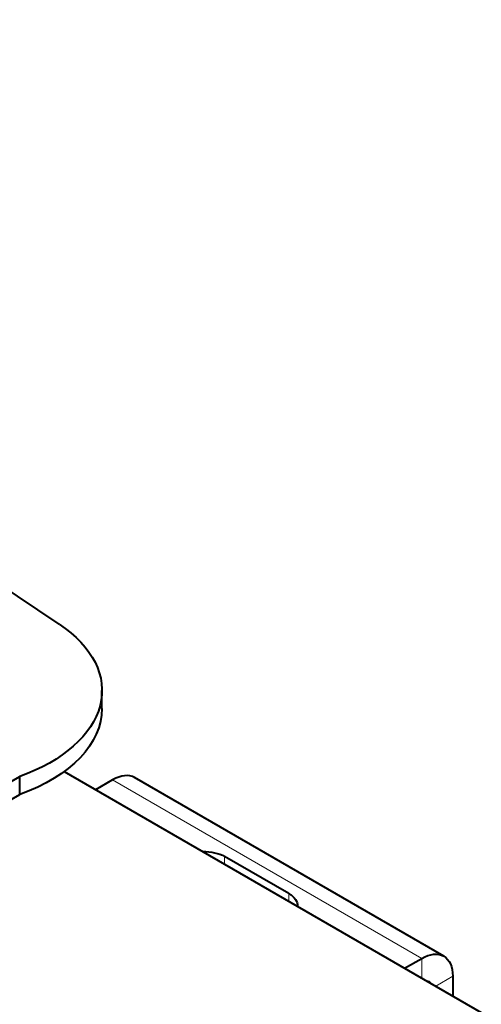
# Model space of a CAD drawing. Units: millimetres. Extents: x 2 to 1189, y 1 to 840.
# Drawn here: x 856 to 887, y 333 to 400 of the extents above; entities that cross this region are included whole.
import ezdxf

# ---------------------------------------------------------------- set-up
doc = ezdxf.new("R2010")
doc.units = ezdxf.units.MM
doc.header["$LTSCALE"] = 12.7
doc.layers.add('TANGENT_LINES', color=7, linetype='Continuous', lineweight=15)
doc.layers.add('Visible', color=7, linetype='Continuous', lineweight=40)

msp = doc.modelspace()

# ---------------------------------------------------------------- linework, layer by layer
at = {"layer": 'TANGENT_LINES'}
for p, q in [((883.164, 336.269), (862.092, 348.435)), ((869.729, 343.209), (869.729, 342.678)), ((874.113, 340.678), (874.113, 340.147)), ((883.164, 336.269), (883.164, 334.922)), ((885.285, 335.044), (884.119, 334.371))]:
    msp.add_line(p, q, dxfattribs=at)
at = {"layer": 'Visible'}
for p, q in [((858.443, 359.048), (796.763, 400.245)), ((861.364, 353.293), (861.364, 354.518)), ((858.782, 348.999), (887.23, 332.574)), ((836.896, 337.766), (855.752, 348.653)), ((855.752, 347.428), (855.752, 348.653)), ((862.092, 348.435), (860.926, 347.761)), ((884.664, 336.418), (863.592, 348.583)), ((836.896, 336.541), (855.752, 347.428)), ((874.113, 340.678), (869.729, 343.209)), ((881.997, 335.595), (883.164, 336.269)), ((885.285, 335.044), (885.285, 333.697))]:
    msp.add_line(p, q, dxfattribs=at)
at = {"layer": 'Visible', "extrusion": (0, 0, -1)}
for centre, major_axis, start_param, end_param in [((849.364, 354.518), (12, 0), 5.570382, 7.292659), ((849.364, 353.293), (12, 0), 0, 1.009473), ((868.315, 342.393), (2, 0), 4.667956, 5.497787), ((872.699, 339.862), (2, 0), 5.497787, 6.327619), ((883.164, 333.819), (-1.5, -2.598), 2.356194, 3.926991), ((883.164, 333.819), (-0.5, -0.866), 2.839091, 3.444094)]:
    msp.add_ellipse(centre, major_axis=major_axis, ratio=0.57735, start_param=start_param, end_param=end_param, dxfattribs=at)
at = {"layer": 'Visible'}
msp.add_ellipse((862.092, 345.985), major_axis=(1.5, 2.598), ratio=0.57735, start_param=0, end_param=0.785398, dxfattribs=at)

doc.saveas('drawing.dxf')
